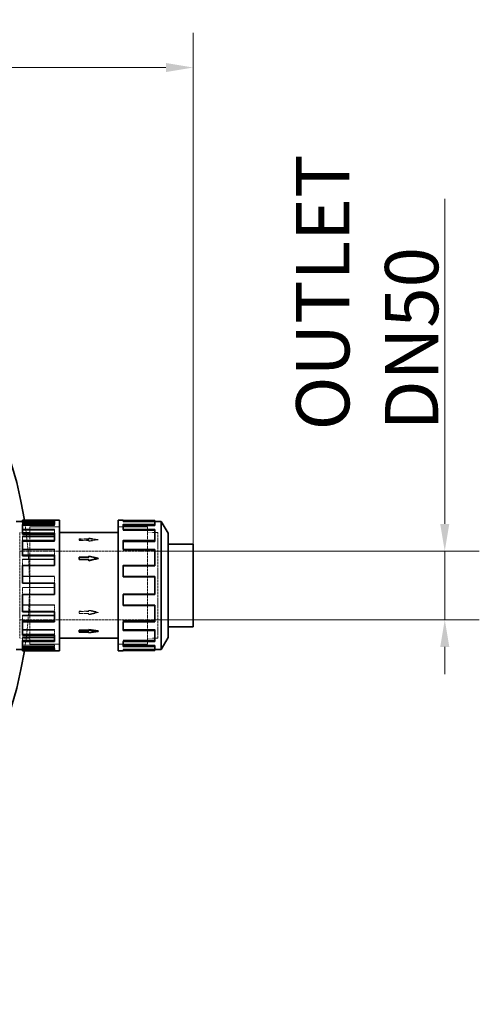
# Model space of a CAD drawing. Units: millimetres. Extents: x -1174 to 4297, y 10101 to 13104.
# Drawn here: x 1627 to 2049, y 10105 to 11010 of the extents above; entities that cross this region are included whole.
import ezdxf

# ---------------------------------------------------------------- set-up
doc = ezdxf.new("R2010")
doc.units = ezdxf.units.MM
doc.linetypes.add('DASHED', pattern=[0.2068, 0.1655, -0.0413])
for name, color, linetype, lineweight in [('Dimension (ISO)', 1, 'Continuous', 9), ('Hidden (ISO)', 1, 'DASHED', 18), ('Visible (ISO)', 7, 'Continuous', 35)]:
    doc.layers.add(name, color=color, linetype=linetype, lineweight=lineweight)
doc.styles.add('ACO', font='trebuc.ttf', dxfattribs={"width": 0.8})
doc.dimstyles.new('Default (ISO)', dxfattribs={"dimscale": 10, "dimtxt": 3.5, "dimasz": 2.5, "dimexe": 3.175, "dimexo": 0, "dimgap": 0.762, "dimtad": 1, "dimdec": 1, "dimrnd": 1e-08, "dimtxsty": 'ACO', "dimcen": 0.09, "dimdle": 10, "dimclrd": 256, "dimclre": 256, "dimclrt": 256, "dimadec": 1, "dimazin": 2, "dimtfac": 1.001486, "dimtdec": 1, "dimtmove": 0, "dimatfit": 3, "dimfxl": 1, "dimtolj": 1, "dimtzin": 0, "dimlwd": -1, "dimlwe": -1, "dimarcsym": 0})

# ---------------------------------------------------------------- blocks, each defined once
blk = doc.blocks.new('*D31')
at = {"layer": 'DEFPOINTS', "color": 0, "transparency": 16777216}
for p in [(1786, 10965.89), (-900.38, 10567.89), (1786, 10521.39)]:
    blk.add_point(p, dxfattribs=at)
at = {"layer": 'Dimension (ISO)', "transparency": 16777216}
for p, q in [((-900.38, 10567.89), (-900.38, 10997.64)), ((1786, 10521.39), (1786, 10997.64)), ((-875.38, 10965.89), (1761, 10965.89))]:
    blk.add_line(p, q, dxfattribs=at)
for points in [[(-875.38, 10970.05), (-875.38, 10961.72), (-900.38, 10965.89)], [(1761, 10970.05), (1761, 10961.72), (1786, 10965.89)]]:
    blk.add_solid(points, dxfattribs=at)
at = {"layer": 'Dimension (ISO)', "transparency": 16777216, "insert": (378.67, 11009.24), "char_height": 35, "attachment_point": 1, "style": 'ACO'}
blk.add_mtext('\\A1;2686', dxfattribs=at)
blk = doc.blocks.new('*D37')
at = {"layer": 'DEFPOINTS', "color": 0, "transparency": 16777216}
for p in [(1786, 10521.39), (1786, 10458.38), (2017.33, 10458.38)]:
    blk.add_point(p, dxfattribs=at)
at = {"layer": 'Dimension (ISO)', "transparency": 16777216}
for p, q in [((2017.33, 10546.39), (2017.33, 10845.22)), ((1786, 10521.39), (2049.08, 10521.39)), ((2017.33, 10458.38), (2017.33, 10521.39)), ((1786, 10458.38), (2049.08, 10458.38)), ((2017.33, 10433.38), (2017.33, 10408.38))]:
    blk.add_line(p, q, dxfattribs=at)
for points in [[(2013.16, 10546.39), (2021.49, 10546.39), (2017.33, 10521.39)], [(2013.16, 10433.38), (2021.49, 10433.38), (2017.33, 10458.38)]]:
    blk.add_solid(points, dxfattribs=at)
at = {"layer": 'Dimension (ISO)', "transparency": 16777216, "insert": (1880.68, 10632.39), "char_height": 35, "attachment_point": 1, "rotation": 90, "style": 'ACO'}
blk.add_mtext('\\A1; \\fTahoma|b0|i0;\\H49.0000;OUTLET\\P\\fTahoma|b0|i0;\\H49.0000;DN50', dxfattribs=at)

msp = doc.modelspace()

# ---------------------------------------------------------------- linework, layer by layer
at = {"layer": 'Hidden (ISO)', "ltscale": 3.97983}
for p, q in [((1658.52, 10549.67), (1629.25, 10549.67)), ((1629.25, 10548.48), (1658.52, 10548.48)), ((1629.25, 10547.89), (1658.52, 10547.89)), ((1629.25, 10546.73), (1658.52, 10546.73)), ((1629.25, 10544.82), (1658.52, 10544.82)), ((1721.64, 10548.69), (1750.91, 10548.69)), ((1750.91, 10548.48), (1721.64, 10548.48)), ((1750.91, 10548.45), (1721.64, 10548.45)), ((1750.91, 10546.07), (1721.64, 10546.07)), ((1750.91, 10544.95), (1721.64, 10544.95)), ((1658.52, 10541.57), (1629.25, 10541.57)), ((1629.25, 10540.53), (1658.52, 10540.53)), ((1629.25, 10535.49), (1658.52, 10535.49)), ((1629.25, 10534.58), (1658.52, 10534.58)), ((1721.64, 10541.57), (1750.91, 10541.57)), ((1750.91, 10540.53), (1721.64, 10540.53)), ((1750.91, 10540.34), (1721.64, 10540.34)), ((1629.25, 10530.28), (1658.52, 10530.28)), ((1750.91, 10531.38), (1721.64, 10531.38)), ((1750.91, 10530.55), (1721.64, 10530.55)), ((1658.52, 10523.22), (1629.25, 10523.22)), ((1629.25, 10522.56), (1658.52, 10522.56)), ((1721.64, 10523.22), (1750.91, 10523.22)), ((1750.91, 10522.56), (1721.64, 10522.56)), ((1750.91, 10522.25), (1721.64, 10522.25)), ((1629.25, 10514.05), (1658.52, 10514.05)), ((1629.25, 10513.57), (1658.52, 10513.57)), ((1629.25, 10507.74), (1658.52, 10507.74)), ((1750.91, 10508.46), (1721.64, 10508.46)), ((1750.91, 10508.09), (1721.64, 10508.09)), ((1658.52, 10498.28), (1629.25, 10498.28)), ((1629.25, 10498.11), (1658.52, 10498.11)), ((1721.64, 10498.28), (1750.91, 10498.28)), ((1750.91, 10498.11), (1721.64, 10498.11)), ((1750.91, 10497.74), (1721.64, 10497.74)), ((1629.25, 10487.87), (1658.52, 10487.87)), ((1629.25, 10487.83), (1658.52, 10487.83)), ((1750.91, 10482.03), (1721.64, 10482.03)), ((1750.91, 10481.87), (1721.64, 10481.87)), ((1750.91, 10481.66), (1721.64, 10481.66)), ((1629.25, 10472.03), (1658.52, 10472.03)), ((1658.52, 10471.67), (1629.25, 10471.67)), ((1750.91, 10472.03), (1721.64, 10472.03)), ((1721.64, 10471.67), (1750.91, 10471.67)), ((1629.25, 10466.2), (1658.52, 10466.2)), ((1629.25, 10462.57), (1658.52, 10462.57)), ((1629.25, 10462.02), (1658.52, 10462.02)), ((1750.91, 10457.53), (1721.64, 10457.53)), ((1750.91, 10457.22), (1721.64, 10457.22)), ((1750.91, 10456.87), (1721.64, 10456.87)), ((1629.25, 10449.49), (1658.52, 10449.49)), ((1658.52, 10448.67), (1629.25, 10448.67)), ((1629.25, 10445.2), (1658.52, 10445.2)), ((1750.91, 10449.49), (1721.64, 10449.49)), ((1721.64, 10448.67), (1750.91, 10448.67)), ((1629.25, 10442.69), (1658.52, 10442.69)), ((1629.25, 10441.72), (1658.52, 10441.72)), ((1629.25, 10434.95), (1658.52, 10434.95)), ((1750.91, 10439.43), (1721.64, 10439.43)), ((1750.91, 10439.24), (1721.64, 10439.24)), ((1750.91, 10438.4), (1721.64, 10438.4)), ((1750.91, 10434.95), (1721.64, 10434.95)), ((1658.52, 10433.83), (1629.25, 10433.83)), ((1629.25, 10433.04), (1658.52, 10433.04)), ((1629.25, 10432.15), (1658.52, 10432.15)), ((1629.25, 10430.97), (1658.52, 10430.97)), ((1721.64, 10433.83), (1750.91, 10433.83)), ((1750.91, 10431.33), (1721.64, 10431.33)), ((1750.91, 10431.29), (1721.64, 10431.29)), ((1721.64, 10431.09), (1750.91, 10431.09)), ((1750.91, 10430.13), (1721.64, 10430.13))]:
    msp.add_line(p, q, dxfattribs=at)
at = {"layer": 'Hidden (ISO)', "ltscale": 0.12592}
msp.add_line((1629.25, 10546.73), (1629.25, 10547.63), dxfattribs=at)
at = {"layer": 'Hidden (ISO)', "ltscale": 0.385081}
msp.add_line((1629.25, 10545.94), (1629.25, 10546.73), dxfattribs=at)
at = {"layer": 'Hidden (ISO)', "ltscale": 14.648902}
for p, q in [((1636.08, 10543.89), (1636.08, 10435.89)), ((1744.08, 10435.89), (1744.08, 10543.89))]:
    msp.add_line(p, q, dxfattribs=at)
at = {"layer": 'Hidden (ISO)', "ltscale": 3.676062}
for p, q in [((1636.08, 10543.89), (1663.11, 10543.89)), ((1663.11, 10543.88), (1636.08, 10543.88)), ((1744.08, 10543.89), (1717.05, 10543.89)), ((1717.05, 10543.88), (1744.08, 10543.88)), ((1663.11, 10435.9), (1636.08, 10435.9)), ((1636.08, 10435.89), (1663.11, 10435.89)), ((1717.05, 10435.9), (1744.08, 10435.9)), ((1744.08, 10435.89), (1717.05, 10435.89))]:
    msp.add_line(p, q, dxfattribs=at)
at = {"layer": 'Hidden (ISO)', "ltscale": 0.118546}
msp.add_line((1658.52, 10548.8), (1658.52, 10549.67), dxfattribs=at)
at = {"layer": 'Hidden (ISO)', "ltscale": 0.163081}
for p, q in [((1658.52, 10544.82), (1658.52, 10545.94)), ((1721.64, 10548.45), (1721.64, 10549.64)), ((1629.25, 10534.58), (1629.25, 10535.49)), ((1658.52, 10540.53), (1658.52, 10541.57)), ((1721.64, 10540.34), (1721.64, 10541.37)), ((1658.52, 10530.28), (1658.52, 10531.1)), ((1658.52, 10522.56), (1658.52, 10523.22)), ((1721.64, 10522.25), (1721.64, 10522.91)), ((1629.25, 10513.57), (1629.25, 10514.05)), ((1658.52, 10507.74), (1658.52, 10508.1)), ((1658.52, 10498.11), (1658.52, 10498.28)), ((1721.64, 10497.74), (1721.64, 10497.9)), ((1750.91, 10498.28), (1750.91, 10498.11)), ((1721.64, 10481.66), (1721.64, 10481.5)), ((1658.52, 10466.2), (1658.52, 10465.72)), ((1721.64, 10457.22), (1721.64, 10456.55)), ((1658.52, 10445.2), (1658.52, 10444.28)), ((1721.64, 10439.24), (1721.64, 10438.21)), ((1658.52, 10433.04), (1658.52, 10431.88)), ((1721.64, 10431.29), (1721.64, 10430.1))]:
    msp.add_line(p, q, dxfattribs=at)
at = {"layer": 'Hidden (ISO)', "ltscale": 0.01936}
msp.add_line((1721.64, 10545.94), (1721.64, 10546.07), dxfattribs=at)
at = {"layer": 'Hidden (ISO)', "ltscale": 1.286557}
for p, q in [((1626.62, 10538.49), (1636.08, 10538.49)), ((1753.54, 10538.49), (1744.08, 10538.49)), ((1626.62, 10441.29), (1636.08, 10441.29)), ((1753.54, 10441.29), (1744.08, 10441.29))]:
    msp.add_line(p, q, dxfattribs=at)
at = {"layer": 'Hidden (ISO)', "ltscale": 13.181299}
for p, q in [((1626.63, 10538.48), (1626.63, 10441.3)), ((1753.53, 10441.3), (1753.53, 10538.48))]:
    msp.add_line(p, q, dxfattribs=at)
at = {"layer": 'Hidden (ISO)', "ltscale": 1.285197}
for p, q in [((1626.63, 10538.48), (1636.08, 10538.48)), ((1753.53, 10538.48), (1744.08, 10538.48)), ((1626.63, 10441.3), (1636.08, 10441.3)), ((1753.53, 10441.3), (1744.08, 10441.3))]:
    msp.add_line(p, q, dxfattribs=at)
at = {"layer": 'Hidden (ISO)', "ltscale": 0.692138}
msp.add_line((1629.25, 10531.1), (1629.25, 10534.58), dxfattribs=at)
at = {"layer": 'Hidden (ISO)', "ltscale": 0.623947}
msp.add_line((1658.52, 10540.53), (1658.52, 10538.05), dxfattribs=at)
at = {"layer": 'Hidden (ISO)', "ltscale": 0.030451}
msp.add_line((1750.91, 10541.57), (1750.91, 10541.37), dxfattribs=at)
at = {"layer": 'Hidden (ISO)', "ltscale": 13.184011}
msp.add_line((1753.54, 10441.29), (1753.54, 10538.49), dxfattribs=at)
at = {"layer": 'Hidden (ISO)', "ltscale": 0.067828}
for p, q in [((1681.37, 10532.32), (1681.37, 10532.75)), ((1690.08, 10531.15), (1690.08, 10531.58)), ((1690.08, 10515.56), (1690.08, 10515.81)), ((1681.37, 10463.96), (1681.37, 10464.21)), ((1690.08, 10465.94), (1690.08, 10466.19)), ((1690.08, 10447.02), (1690.08, 10447.45))]:
    msp.add_line(p, q, dxfattribs=at)
at = {"layer": 'Hidden (ISO)', "ltscale": 1.184276}
for p, q in [((1690.08, 10532.75), (1681.37, 10532.75)), ((1690.08, 10532.32), (1681.37, 10532.32)), ((1681.37, 10531.58), (1690.08, 10531.58)), ((1681.37, 10531.15), (1690.08, 10531.15)), ((1681.37, 10515.56), (1690.08, 10515.56)), ((1690.08, 10466.19), (1681.37, 10466.19)), ((1681.37, 10465.94), (1690.08, 10465.94)), ((1681.37, 10464.21), (1690.08, 10464.21)), ((1690.08, 10463.96), (1681.37, 10463.96)), ((1690.08, 10447.45), (1681.37, 10447.45))]:
    msp.add_line(p, q, dxfattribs=at)
at = {"layer": 'Hidden (ISO)', "ltscale": 0.311781}
for p, q in [((1681.37, 10532.32), (1681.37, 10531.15)), ((1681.37, 10466.19), (1681.37, 10464.21))]:
    msp.add_line(p, q, dxfattribs=at)
at = {"layer": 'Hidden (ISO)', "ltscale": 1.224645}
for p, q in [((1698.79, 10532.17), (1690.08, 10533.33)), ((1690.08, 10531), (1698.79, 10532.17)), ((1690.08, 10466.92), (1698.79, 10464.95)), ((1698.79, 10464.95), (1690.08, 10462.97))]:
    msp.add_line(p, q, dxfattribs=at)
at = {"layer": 'Hidden (ISO)', "ltscale": 0.07335}
for p, q in [((1690.08, 10532.87), (1690.08, 10533.33)), ((1690.08, 10462.97), (1690.08, 10463.25))]:
    msp.add_line(p, q, dxfattribs=at)
at = {"layer": 'Hidden (ISO)', "ltscale": 0.155927}
for p, q in [((1690.08, 10532.87), (1690.08, 10532.32)), ((1690.08, 10531.15), (1690.08, 10530.54)), ((1690.08, 10467.2), (1690.08, 10466.19)), ((1690.08, 10464.21), (1690.08, 10463.25))]:
    msp.add_line(p, q, dxfattribs=at)
at = {"layer": 'Hidden (ISO)', "ltscale": 0.065988}
for p, q in [((1698.79, 10531.75), (1698.79, 10532.17)), ((1698.79, 10464.95), (1698.79, 10465.2))]:
    msp.add_line(p, q, dxfattribs=at)
at = {"layer": 'Hidden (ISO)', "ltscale": 0.053877}
msp.add_line((1721.64, 10531.1), (1721.64, 10531.38), dxfattribs=at)
at = {"layer": 'Hidden (ISO)', "ltscale": 14.61081}
for p, q in [((1626.63, 10521.39), (1753.53, 10521.39)), ((1626.63, 10458.38), (1753.53, 10458.38))]:
    msp.add_line(p, q, dxfattribs=at)
at = {"layer": 'Hidden (ISO)', "ltscale": 0.762013}
msp.add_line((1658.52, 10522.56), (1658.52, 10517.75), dxfattribs=at)
at = {"layer": 'Hidden (ISO)', "ltscale": 0.077162}
msp.add_line((1750.91, 10523.22), (1750.91, 10522.91), dxfattribs=at)
at = {"layer": 'Hidden (ISO)', "ltscale": 4.414188}
for p, q in [((1753.54, 10521.39), (1786, 10521.39)), ((1753.54, 10458.38), (1786, 10458.38))]:
    msp.add_line(p, q, dxfattribs=at)
at = {"layer": 'Hidden (ISO)', "ltscale": 0.795785}
msp.add_line((1629.25, 10508.1), (1629.25, 10513.57), dxfattribs=at)
at = {"layer": 'Hidden (ISO)', "ltscale": 0.158269}
msp.add_line((1721.64, 10508.1), (1721.64, 10508.46), dxfattribs=at)
at = {"layer": 'Hidden (ISO)', "ltscale": 0.842252}
msp.add_line((1658.52, 10498.11), (1658.52, 10491.94), dxfattribs=at)
at = {"layer": 'Hidden (ISO)', "ltscale": 0.028392}
msp.add_line((1750.91, 10498.11), (1750.91, 10497.9), dxfattribs=at)
at = {"layer": 'Hidden (ISO)', "ltscale": 0.847842}
for p, q in [((1629.25, 10481.66), (1629.25, 10487.87)), ((1658.52, 10472.03), (1658.52, 10466.2)), ((1629.25, 10457.22), (1629.25, 10462.57)), ((1658.52, 10449.49), (1658.52, 10445.2)), ((1629.25, 10439.24), (1629.25, 10442.69)), ((1658.52, 10434.95), (1658.52, 10433.04))]:
    msp.add_line(p, q, dxfattribs=at)
at = {"layer": 'Hidden (ISO)', "ltscale": 0.050391}
for p, q in [((1721.64, 10481.66), (1721.64, 10482.03)), ((1750.91, 10472.03), (1750.91, 10471.68)), ((1721.64, 10457.22), (1721.64, 10457.53)), ((1750.91, 10449.49), (1750.91, 10449.22)), ((1721.64, 10439.24), (1721.64, 10439.43)), ((1750.91, 10434.95), (1750.91, 10434.82)), ((1721.64, 10431.29), (1721.64, 10431.33))]:
    msp.add_line(p, q, dxfattribs=at)
at = {"layer": 'Hidden (ISO)', "ltscale": 0.644296}
msp.add_line((1629.25, 10431.29), (1629.25, 10431.88), dxfattribs=at)
at = {"layer": 'Hidden (ISO)', "ltscale": 13.872518}
msp.add_arc((1250.62, 10489.89), 385, 351.03424, 8.96576, dxfattribs=at)
at = {"layer": 'Hidden (ISO)', "ltscale": 1.224674}
for major_axis, ratio, start_param, end_param in [((184.49, -25.99), 0.222598, 1.602146, 1.649351), ((-184.49, -25.99), 0.222598, 4.681039, 4.728244), ((184.5, -42.57), 0.127118, 1.600116, 1.647321), ((184.5, -42.57), 0.127118, 4.694504, 4.741709), ((-184.5, -42.57), 0.127118, 1.494272, 1.541476), ((-184.49, -25.99), 0.222598, 1.492242, 1.539447)]:
    msp.add_ellipse((1698.79, 10489.89), major_axis=major_axis, ratio=ratio, start_param=start_param, end_param=end_param, dxfattribs=at)
at = {"layer": 'Visible (ISO)'}
for p, q in [((1629.25, 10548.69), (1623.39, 10548.69)), ((1629.25, 10548.8), (1629.25, 10549.89)), ((1629.25, 10549.89), (1663.11, 10549.89)), ((1629.25, 10548.8), (1658.52, 10548.8)), ((1629.25, 10547.63), (1629.25, 10548.8)), ((1629.25, 10547.63), (1658.52, 10547.63)), ((1658.52, 10545.94), (1629.25, 10545.94)), ((1629.25, 10538.05), (1629.25, 10545.94)), ((1658.52, 10545.94), (1658.52, 10548.8)), ((1663.11, 10549.89), (1663.11, 10429.89)), ((1717.05, 10429.89), (1717.05, 10549.89)), ((1721.64, 10549.89), (1717.05, 10549.89)), ((1721.64, 10549.89), (1721.64, 10549.64)), ((1721.64, 10549.67), (1750.91, 10549.67)), ((1750.91, 10549.64), (1721.64, 10549.64)), ((1721.64, 10545.94), (1721.64, 10541.37)), ((1721.64, 10545.94), (1750.91, 10545.94)), ((1750.91, 10544.82), (1721.64, 10544.82)), ((1750.91, 10549.67), (1750.91, 10549.64)), ((1750.91, 10549.64), (1750.91, 10545.94)), ((1750.91, 10548.69), (1756.77, 10548.69)), ((1750.91, 10545.94), (1750.91, 10544.82)), ((1756.77, 10431.09), (1756.77, 10548.69)), ((1763, 10537.89), (1756.77, 10548.69)), ((1629.25, 10538.05), (1658.52, 10538.05)), ((1629.25, 10537.09), (1629.25, 10538.05)), ((1629.25, 10537.09), (1658.52, 10537.09)), ((1658.52, 10531.1), (1658.52, 10538.05)), ((1717.05, 10538.49), (1663.11, 10538.49)), ((1750.91, 10541.37), (1721.64, 10541.37)), ((1750.91, 10541.37), (1750.91, 10531.1)), ((1763, 10441.89), (1763, 10537.89)), ((1658.52, 10531.1), (1629.25, 10531.1)), ((1629.25, 10517.75), (1629.25, 10531.1)), ((1721.64, 10531.1), (1721.64, 10522.91)), ((1721.64, 10531.1), (1750.91, 10531.1)), ((1750.91, 10530.28), (1721.64, 10530.28)), ((1750.91, 10531.1), (1750.91, 10530.28)), ((1763, 10527.89), (1786, 10527.89)), ((1786, 10451.88), (1786, 10527.89)), ((1629.25, 10517.75), (1658.52, 10517.75)), ((1629.25, 10517.2), (1629.25, 10517.75)), ((1629.25, 10517.2), (1658.52, 10517.2)), ((1658.52, 10508.1), (1658.52, 10517.75)), ((1681.37, 10515.81), (1690.08, 10515.81)), ((1681.37, 10513.84), (1681.37, 10515.81)), ((1690.08, 10515.81), (1690.08, 10516.8)), ((1690.08, 10516.8), (1698.79, 10514.82)), ((1750.91, 10522.91), (1721.64, 10522.91)), ((1750.91, 10522.91), (1750.91, 10508.1)), ((1658.52, 10508.1), (1629.25, 10508.1)), ((1629.25, 10491.94), (1629.25, 10508.1)), ((1681.37, 10513.58), (1681.37, 10513.84)), ((1690.08, 10513.84), (1681.37, 10513.84)), ((1690.08, 10513.58), (1681.37, 10513.58)), ((1698.79, 10514.82), (1690.08, 10512.85)), ((1690.08, 10512.85), (1690.08, 10513.84)), ((1690.08, 10512.57), (1690.08, 10512.85)), ((1698.79, 10514.58), (1698.79, 10514.82)), ((1721.64, 10508.1), (1721.64, 10497.9)), ((1721.64, 10508.1), (1750.91, 10508.1)), ((1750.91, 10507.74), (1721.64, 10507.74)), ((1750.91, 10508.1), (1750.91, 10507.74)), ((1750.91, 10497.9), (1721.64, 10497.9)), ((1750.91, 10497.9), (1750.91, 10481.5)), ((1629.25, 10491.94), (1658.52, 10491.94)), ((1629.25, 10491.9), (1629.25, 10491.94)), ((1629.25, 10491.9), (1658.52, 10491.9)), ((1658.52, 10481.5), (1658.52, 10491.94)), ((1629.25, 10481.66), (1658.52, 10481.66)), ((1629.25, 10481.5), (1629.25, 10481.66)), ((1658.52, 10481.5), (1629.25, 10481.5)), ((1629.25, 10465.72), (1629.25, 10481.5)), ((1721.64, 10481.5), (1721.64, 10471.31)), ((1721.64, 10481.5), (1750.91, 10481.5)), ((1750.91, 10471.68), (1721.64, 10471.68)), ((1750.91, 10471.31), (1721.64, 10471.31)), ((1750.91, 10471.68), (1750.91, 10471.31)), ((1750.91, 10471.31), (1750.91, 10456.55)), ((1629.25, 10465.72), (1658.52, 10465.72)), ((1658.52, 10456.55), (1658.52, 10465.72)), ((1629.25, 10457.22), (1658.52, 10457.22)), ((1629.25, 10456.55), (1629.25, 10457.22)), ((1658.52, 10456.55), (1629.25, 10456.55)), ((1629.25, 10444.28), (1629.25, 10456.55)), ((1721.64, 10456.55), (1721.64, 10448.39)), ((1721.64, 10456.55), (1750.91, 10456.55)), ((1629.25, 10444.28), (1658.52, 10444.28)), ((1658.52, 10438.21), (1658.52, 10444.28)), ((1681.37, 10448.62), (1690.08, 10448.62)), ((1681.37, 10448.19), (1681.37, 10448.62)), ((1690.08, 10448.19), (1681.37, 10448.19)), ((1681.37, 10448.19), (1681.37, 10447.02)), ((1681.37, 10447.02), (1690.08, 10447.02)), ((1690.08, 10448.77), (1690.08, 10449.24)), ((1698.79, 10447.61), (1690.08, 10448.77)), ((1690.08, 10448.77), (1690.08, 10448.19)), ((1690.08, 10446.44), (1698.79, 10447.61)), ((1690.08, 10447.02), (1690.08, 10446.44)), ((1698.79, 10447.61), (1698.79, 10448.03)), ((1750.91, 10449.22), (1721.64, 10449.22)), ((1750.91, 10448.39), (1721.64, 10448.39)), ((1750.91, 10449.22), (1750.91, 10448.39)), ((1750.91, 10448.39), (1750.91, 10438.21)), ((1763, 10451.88), (1786, 10451.88)), ((1629.25, 10439.24), (1658.52, 10439.24)), ((1629.25, 10438.21), (1629.25, 10439.24)), ((1658.52, 10438.21), (1629.25, 10438.21)), ((1629.25, 10431.88), (1629.25, 10438.21)), ((1717.05, 10441.29), (1663.11, 10441.29)), ((1721.64, 10438.21), (1750.91, 10438.21)), ((1721.64, 10438.21), (1721.64, 10433.7)), ((1750.91, 10434.82), (1721.64, 10434.82)), ((1750.91, 10434.82), (1750.91, 10433.7)), ((1763, 10441.89), (1756.77, 10431.09)), ((1629.25, 10431.09), (1623.39, 10431.09)), ((1629.25, 10431.88), (1658.52, 10431.88)), ((1629.25, 10431.29), (1658.52, 10431.29)), ((1629.25, 10430.1), (1629.25, 10431.29)), ((1658.52, 10430.1), (1629.25, 10430.1)), ((1629.25, 10429.89), (1629.25, 10430.1)), ((1629.25, 10429.89), (1663.11, 10429.89)), ((1658.52, 10430.1), (1658.52, 10431.88)), ((1721.64, 10429.89), (1717.05, 10429.89)), ((1750.91, 10433.7), (1721.64, 10433.7)), ((1721.64, 10430.1), (1721.64, 10429.89)), ((1721.64, 10430.1), (1750.91, 10430.1)), ((1750.91, 10433.7), (1750.91, 10430.1)), ((1750.91, 10431.09), (1756.77, 10431.09))]:
    msp.add_line(p, q, dxfattribs=at)
for start, end in [(8.96576, 90), (270, 351.03424)]:
    msp.add_arc((1250.62, 10489.89), 385, start, end, dxfattribs=at)
for major_axis, ratio, start_param, end_param in [((-184.5, -42.57), 0.127118, 4.683069, 4.730274), ((184.49, -25.99), 0.222598, 4.696534, 4.743739)]:
    msp.add_ellipse((1698.79, 10489.89), major_axis=major_axis, ratio=ratio, start_param=start_param, end_param=end_param, dxfattribs=at)

# ---------------------------------------------------------------- dimensions: what is measured, and where the dimension line sits
at = {"layer": 'Dimension (ISO)'}
dim = msp.add_linear_dim(base=(1786, 10965.89), p1=(-900.38, 10567.89), p2=(1786, 10521.39), angle=180, dimstyle='Default (ISO)', override={"dimgap": 0.762, "dimdec": 0, "dimtol": 0, "dimlim": 0, "dimtp": 0, "dimtm": 0, "dimtdec": 2, "dimtofl": 0, "dimatfit": 1}, dxfattribs=at)
dim.commit()
dim.dimension.update_dxf_attribs({"geometry": '*D31', "text_midpoint": (417.81, 10965.89), "dimtype": 160})
dim = msp.add_linear_dim(base=(2017.33, 10458.38), p1=(1786, 10521.39), p2=(1786, 10458.38), angle=90, text=' \\fTahoma|b0|i0;\\H49.0000;OUTLET\\P\\fTahoma|b0|i0;\\H49.0000;DN50', dimstyle='Default (ISO)', override={"dimgap": 0.762, "dimdec": 1, "dimtol": 0, "dimlim": 0, "dimtp": 0, "dimtm": 0, "dimtdec": 2, "dimtofl": 1, "dimatfit": 1, "dimtvp": -0.25}, dxfattribs=at)
dim.commit()
dim.dimension.update_dxf_attribs({"geometry": '*D37', "text_midpoint": (2017.33, 10735), "dimtype": 160})

doc.saveas('drawing.dxf')
